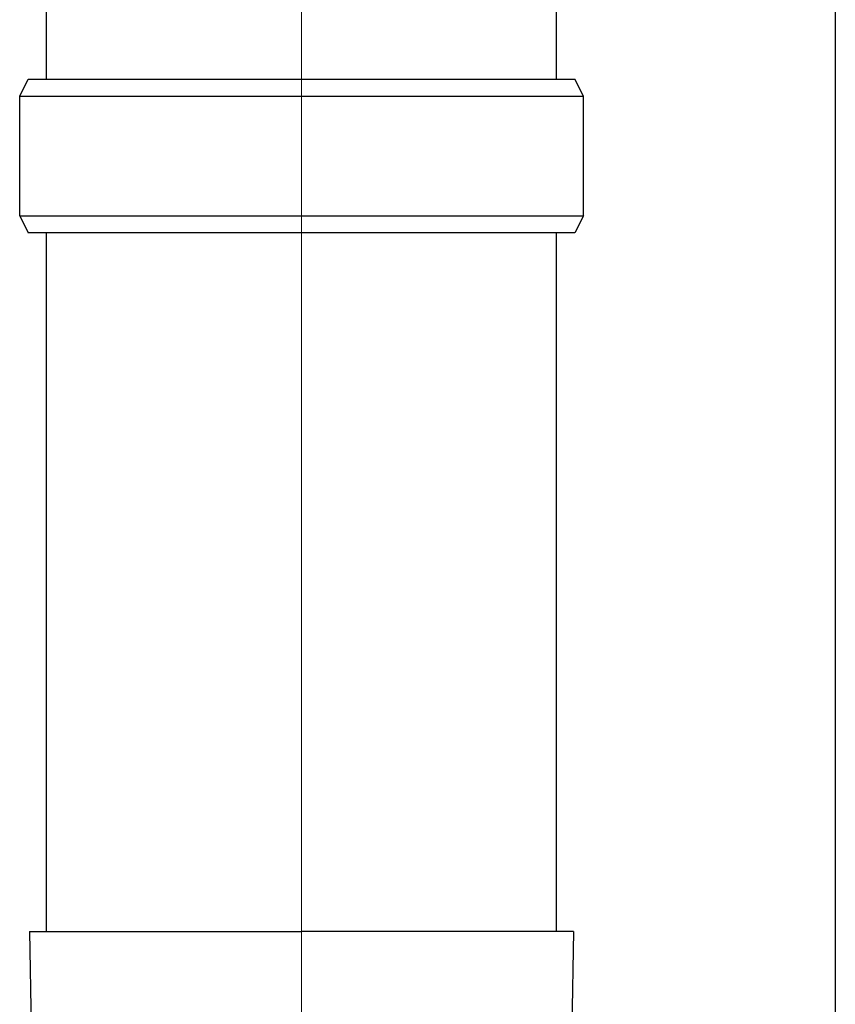
# Model space of a CAD drawing. Units: millimetres. Extents: x 0 to 33640, y 0 to 23760.
# Drawn here: x 11235 to 11331, y 6007 to 6122 of the extents above; entities that cross this region are included whole.
import ezdxf

# ---------------------------------------------------------------- set-up
doc = ezdxf.new("R2010")
doc.units = ezdxf.units.MM
doc.linetypes.add('YCENTER_1', pattern=[13, 10, -1, 1, -1])
for name, color, linetype, lineweight in [('YKK_12', 2, 'Continuous', 13), ('YKK_13', 4, 'Continuous', 30), ('YKK_A1', 4, 'Continuous', 30)]:
    doc.layers.add(name, color=color, linetype=linetype, lineweight=lineweight)

msp = doc.modelspace()

# ---------------------------------------------------------------- linework, layer by layer
at = {"layer": 'YKK_12', "linetype": 'YCENTER_1', "ltscale": 20}
msp.add_line((11268.21, 5213.48), (11268.21, 8173.86), dxfattribs=at)
at = {"layer": 'YKK_13'}
for p, q in [((11238.36, 6115), (11238.36, 7054.5)), ((11298.06, 6115), (11298.06, 7054.5)), ((11238.36, 6015.18), (11238.36, 6097)), ((11298.06, 6015.18), (11298.06, 6097)), ((11236.36, 6015.18), (11237.46, 6015.18)), ((11236.36, 6015.18), (11236.71, 5995.18)), ((11237.46, 6015.18), (11268.21, 6015.18)), ((11298.96, 6015.18), (11268.21, 6015.18)), ((11300.06, 6015.18), (11298.96, 6015.18)), ((11300.06, 6015.18), (11299.71, 5995.18))]:
    msp.add_line(p, q, dxfattribs=at)
at = {"layer": 'YKK_13', "ltscale": 25}
for p, q in [((11235.21, 6113), (11236.21, 6115)), ((11236.21, 6115), (11300.21, 6115)), ((11301.21, 6113), (11300.21, 6115)), ((11235.21, 6113), (11301.21, 6113)), ((11235.21, 6099), (11235.21, 6113)), ((11301.21, 6099), (11301.21, 6113)), ((11235.21, 6099), (11301.21, 6099)), ((11235.21, 6099), (11236.21, 6097)), ((11301.21, 6099), (11300.21, 6097)), ((11300.21, 6097), (11236.21, 6097))]:
    msp.add_line(p, q, dxfattribs=at)
at = {"layer": 'YKK_A1'}
msp.add_line((11330.71, 8235), (11330.71, 5380), dxfattribs=at)

doc.saveas('drawing.dxf')
